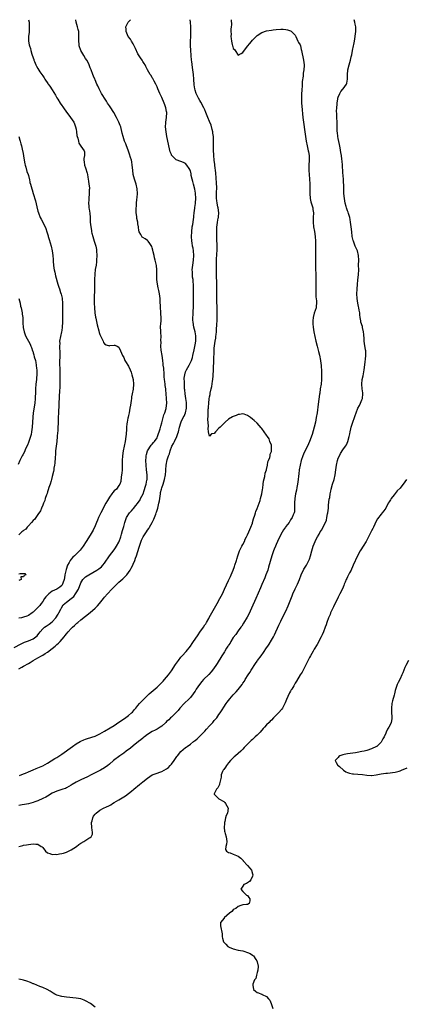
# Model space of a CAD drawing. Units: inches. Extents: x 2598000 to 2601000, y 1527000 to 1530000.
# Drawn here: x 2599889 to 2600052, y 1529587 to 1530000 of the extents above; entities that cross this region are included whole.
import ezdxf

# ---------------------------------------------------------------- set-up
doc = ezdxf.new("R2010")
doc.units = ezdxf.units.IN
doc.header["$MEASUREMENT"] = 0
doc.layers.add('LD25981527_10ft', color=7, linetype='Continuous')

msp = doc.modelspace()

# ---------------------------------------------------------------- linework, layer by layer
at = {"layer": 'LD25981527_10ft'}
for points, elevation in [([(2599887, 1529736.49), (2599889.95, 1529738.05), (2599891.33, 1529738.67), (2599893, 1529739.28), (2599895, 1529740.14), (2599896.19, 1529741), (2599896.64, 1529741.36), (2599897, 1529741.77), (2599897.54, 1529742.46), (2599897.92, 1529743), (2599899, 1529744.27), (2599899.83, 1529745), (2599900.53, 1529745.47), (2599901.75, 1529746.25), (2599903, 1529747.24), (2599904.55, 1529749), (2599905.52, 1529750.48), (2599905.83, 1529751), (2599906.63, 1529752.63), (2599906.85, 1529753.15), (2599907.66, 1529754.34), (2599908.3, 1529755), (2599909, 1529755.51), (2599910.92, 1529757), (2599912.05, 1529757.95), (2599912.78, 1529759), (2599913, 1529759.39), (2599913.98, 1529761), (2599915, 1529763.63), (2599915.89, 1529765), (2599916.39, 1529765.61), (2599917, 1529766.09), (2599918.33, 1529767), (2599919.99, 1529767.99), (2599921.76, 1529769), (2599922.53, 1529769.47), (2599923.62, 1529770.38), (2599924.24, 1529771), (2599925, 1529771.87), (2599927.09, 1529774.91), (2599929, 1529777.49), (2599929.62, 1529778.38), (2599930.04, 1529779), (2599931, 1529780.72), (2599931.12, 1529781), (2599931.77, 1529783), (2599932.07, 1529784.07), (2599932.44, 1529785.56), (2599933, 1529787.32), (2599933.48, 1529789), (2599933.79, 1529789.79), (2599934.21, 1529791), (2599935.44, 1529793), (2599936.21, 1529793.79), (2599937, 1529794.74), (2599937.13, 1529794.87), (2599937.22, 1529795), (2599937.97, 1529795.97), (2599938.9, 1529797.1), (2599939, 1529797.25), (2599939.76, 1529798.24), (2599940.1, 1529799), (2599941.11, 1529801), (2599941.65, 1529802.35), (2599942.19, 1529804.19), (2599942.4, 1529805), (2599942.76, 1529806.76), (2599942.79, 1529807), (2599942.86, 1529809), (2599942.64, 1529811), (2599942.38, 1529813), (2599942.25, 1529815), (2599942.4, 1529816.4), (2599942.44, 1529817), (2599942.53, 1529817.47), (2599943.03, 1529818.97), (2599944.56, 1529821.44), (2599945, 1529821.89), (2599945.49, 1529822.51), (2599945.97, 1529823), (2599947, 1529824.55), (2599947.23, 1529825), (2599947.64, 1529826.36), (2599947.91, 1529827), (2599948.3, 1529828.3), (2599948.55, 1529829.45), (2599949, 1529830.85), (2599949.56, 1529833), (2599949.84, 1529834.16), (2599950.24, 1529835), (2599950.82, 1529836.82), (2599950.86, 1529837), (2599951.08, 1529839), (2599951.01, 1529841), (2599950.87, 1529843), (2599950.68, 1529844.68), (2599950.66, 1529845), (2599950.43, 1529846.43), (2599950.39, 1529847), (2599950.2, 1529848.2), (2599950.16, 1529849), (2599950.05, 1529850.05), (2599949.94, 1529851.94), (2599949.83, 1529853), (2599949.78, 1529853.78), (2599949.63, 1529855), (2599949.58, 1529855.58), (2599949.4, 1529857), (2599949.1, 1529859.1), (2599948.77, 1529861.23), (2599948.62, 1529863), (2599948.66, 1529864.66), (2599948.6, 1529865.4), (2599948.69, 1529867), (2599948.65, 1529868.65), (2599948.59, 1529869), (2599948.57, 1529869.43), (2599948.5, 1529871), (2599948.57, 1529872.57), (2599948.68, 1529873.32), (2599948.71, 1529875), (2599948.59, 1529876.59), (2599948.6, 1529877), (2599948.6, 1529877.4), (2599948.46, 1529879), (2599948.38, 1529880.38), (2599948.37, 1529881), (2599948.35, 1529881.65), (2599948.24, 1529883), (2599947.97, 1529885), (2599947.71, 1529886.29), (2599947.5, 1529887.5), (2599947.19, 1529889), (2599946.95, 1529891), (2599946.95, 1529892.95), (2599946.93, 1529893.07), (2599946.98, 1529895), (2599946.76, 1529896.76), (2599946.58, 1529897.42), (2599946.19, 1529899), (2599946, 1529900), (2599945.74, 1529901), (2599945.39, 1529902.61), (2599945.29, 1529903.29), (2599945, 1529904.28), (2599944.82, 1529904.82), (2599943.92, 1529906.08), (2599943.32, 1529907), (2599943.17, 1529907.17), (2599943, 1529907.3), (2599941.98, 1529907.98), (2599941, 1529908.6), (2599940.77, 1529908.77), (2599940.57, 1529909), (2599940.21, 1529909.79), (2599939.48, 1529911), (2599939.32, 1529911.32), (2599939.17, 1529913), (2599939, 1529914.25), (2599938.92, 1529915), (2599938.58, 1529916.58), (2599938.54, 1529917.46), (2599938.3, 1529919), (2599938.22, 1529920.22), (2599938.26, 1529921), (2599938.36, 1529921.64), (2599938.39, 1529923), (2599938.52, 1529924.52), (2599938.64, 1529925.36), (2599938.79, 1529927), (2599938.71, 1529929), (2599938.17, 1529931), (2599937.47, 1529933), (2599936.99, 1529935), (2599936.8, 1529936.8), (2599936.6, 1529939), (2599936.38, 1529940.38), (2599936.22, 1529941), (2599935.84, 1529942.16), (2599935.5, 1529943.5), (2599934.82, 1529945.18), (2599934.13, 1529947), (2599933.84, 1529947.84), (2599933.38, 1529949), (2599932.76, 1529951), (2599932.42, 1529952.42), (2599931.74, 1529955), (2599931.53, 1529955.53), (2599931.01, 1529957), (2599930.05, 1529959), (2599928.92, 1529961), (2599927.39, 1529963.39), (2599927, 1529963.91), (2599926.24, 1529965), (2599925.76, 1529965.75), (2599924.91, 1529967), (2599924.21, 1529968.21), (2599923.72, 1529969), (2599922.66, 1529971), (2599922.19, 1529972.19), (2599921.77, 1529973), (2599921, 1529974.77), (2599920.88, 1529975), (2599920.35, 1529976.35), (2599920.04, 1529977), (2599919.31, 1529979), (2599919, 1529979.82), (2599918.7, 1529980.7), (2599918.58, 1529981), (2599918.05, 1529982.05), (2599917.54, 1529983), (2599917, 1529983.77), (2599916.23, 1529985), (2599915.05, 1529987), (2599914.28, 1529989), (2599914.26, 1529989.74), (2599914.14, 1529991), (2599914.15, 1529992.15), (2599914.24, 1529993), (2599914.22, 1529993.78), (2599914.12, 1529995), (2599913.92, 1529995.92), (2599913.64, 1529997), (2599913.07, 1529998.93), (2599912.95, 1530000)], 7610), ([(2599978.1, 1530000), (2599978.18, 1529997.82), (2599978.12, 1529997), (2599977.96, 1529995.96), (2599978, 1529995), (2599978.08, 1529993.92), (2599977.98, 1529993), (2599978.05, 1529992.05), (2599978.18, 1529991), (2599978.48, 1529989.52), (2599978.61, 1529989), (2599978.74, 1529988.74), (2599979, 1529987.91), (2599979.46, 1529987.46), (2599979.73, 1529987), (2599981, 1529985.14), (2599982.26, 1529985.74), (2599983, 1529986.19), (2599985, 1529988.9), (2599985.99, 1529990.01), (2599987, 1529991.34), (2599989, 1529993.4), (2599991, 1529994.66), (2599993, 1529995.31), (2599995, 1529995.63), (2599995.69, 1529995.69), (2599997, 1529995.86), (2599999, 1529996.02), (2599999.99, 1529995.99), (2600001, 1529995.91), (2600001.75, 1529995.75), (2600003, 1529995.38), (2600003.23, 1529995.23), (2600005, 1529993.53), (2600005.18, 1529993), (2600006.07, 1529991), (2600006.4, 1529990.4), (2600007, 1529989.5), (2600007.15, 1529989), (2600007.54, 1529987.54), (2600007.67, 1529987), (2600008.44, 1529983), (2600008.7, 1529981), (2600008.71, 1529980.71), (2600008.63, 1529979), (2600008.38, 1529977.62), (2600008.31, 1529976.31), (2600007.96, 1529974.04), (2600007.93, 1529973), (2600007.86, 1529971.86), (2600007.76, 1529971), (2600007.7, 1529970.3), (2600007.62, 1529969), (2600007.6, 1529967), (2600007.63, 1529966.37), (2600007.68, 1529965), (2600007.77, 1529963.77), (2600008.18, 1529959), (2600008.4, 1529957), (2600009, 1529953), (2600009.24, 1529951), (2600009.52, 1529949), (2600009.94, 1529947), (2600010.47, 1529945), (2600010.56, 1529944.56), (2600010.8, 1529943), (2600010.83, 1529941), (2600010.77, 1529939), (2600010.76, 1529936.76), (2600010.82, 1529935), (2600011.08, 1529931.08), (2600011.11, 1529929), (2600011.11, 1529927), (2600011.28, 1529925), (2600011.59, 1529923.59), (2600012.11, 1529921.89), (2600012.35, 1529921), (2600012.4, 1529920.4), (2600012.61, 1529919), (2600012.51, 1529917), (2600012.46, 1529915), (2600012.69, 1529913), (2600013.05, 1529911.05), (2600013.34, 1529909), (2600013.45, 1529907), (2600013.46, 1529903.46), (2600013.49, 1529901.49), (2600013.51, 1529901), (2600013.5, 1529899), (2600013.48, 1529898.52), (2600013.48, 1529897), (2600013.54, 1529895.54), (2600013.53, 1529895), (2600013.61, 1529893.61), (2600013.66, 1529891), (2600013.63, 1529887), (2600013.64, 1529885.64), (2600013.71, 1529883.71), (2600013.96, 1529882.04), (2600013.97, 1529881), (2600013.8, 1529879.8), (2600013.81, 1529879), (2600013, 1529876.76), (2600012.47, 1529875), (2600012.35, 1529873.65), (2600012.33, 1529873), (2600012.41, 1529872.4), (2600012.53, 1529871), (2600012.87, 1529869), (2600013.27, 1529867), (2600013.69, 1529865), (2600014.17, 1529863), (2600014.79, 1529860.79), (2600015.2, 1529859.2), (2600015.6, 1529857), (2600015.76, 1529855.76), (2600015.83, 1529855), (2600015.88, 1529854.12), (2600015.98, 1529853), (2600016.07, 1529851), (2600016.06, 1529849), (2600015.87, 1529847), (2600015.53, 1529845), (2600015.26, 1529843.26), (2600015.17, 1529842.83), (2600014.66, 1529838.66), (2600014.16, 1529835), (2600013.85, 1529833), (2600013.47, 1529831), (2600012.99, 1529829.01), (2600012.08, 1529825.92), (2600010.99, 1529823), (2600010.09, 1529821), (2600009, 1529818.9), (2600008.4, 1529817.6), (2600008.14, 1529817), (2600007.45, 1529815), (2600007, 1529813), (2600006.71, 1529811), (2600006.55, 1529809.45), (2600006.41, 1529808.41), (2600006.24, 1529807), (2600005.93, 1529805), (2600005.67, 1529803.67), (2600005.48, 1529802.52), (2600005.17, 1529801), (2600004.85, 1529799), (2600004.74, 1529797.26), (2600004.62, 1529796.62), (2600004.65, 1529795), (2600004.62, 1529793.38), (2600004.5, 1529793), (2600004.12, 1529792.12), (2600003.75, 1529791), (2600003, 1529790.03), (2600002.4, 1529789), (2600001, 1529787.22), (2600000.88, 1529787), (2600000.13, 1529785.87), (2599999, 1529783.9), (2599997.57, 1529781), (2599997, 1529779.78), (2599996.66, 1529779), (2599996.21, 1529777.79), (2599995.89, 1529777), (2599995.23, 1529775), (2599993.82, 1529770.18), (2599993.45, 1529769), (2599992.72, 1529767), (2599992.23, 1529765.77), (2599991, 1529762.89), (2599990.45, 1529761.55), (2599988.48, 1529757), (2599986.66, 1529753), (2599985.48, 1529750.52), (2599984.8, 1529749.2), (2599983.33, 1529746.67), (2599982.54, 1529745.46), (2599982.21, 1529745), (2599981, 1529743.46), (2599980.01, 1529741.99), (2599979, 1529740.68), (2599978.03, 1529739), (2599977.68, 1529738.32), (2599977, 1529737.45), (2599976.85, 1529737.15), (2599976.73, 1529737), (2599976.16, 1529736.16), (2599975.46, 1529735), (2599975.31, 1529734.69), (2599975, 1529734.26), (2599974.19, 1529733), (2599972.22, 1529729.78), (2599971.72, 1529729), (2599970.31, 1529727), (2599969.75, 1529726.25), (2599968.79, 1529725.21), (2599966.49, 1529723), (2599965.78, 1529722.22), (2599964.82, 1529721), (2599963.47, 1529719), (2599963, 1529718.22), (2599962.5, 1529717.5), (2599962.14, 1529717), (2599961, 1529715.54), (2599960.48, 1529715), (2599958.45, 1529713), (2599956.59, 1529711), (2599955.89, 1529710.11), (2599953, 1529707.3), (2599952.71, 1529707), (2599951.89, 1529706.11), (2599951, 1529705.37), (2599950.65, 1529705), (2599949, 1529703.52), (2599948.28, 1529703), (2599947.53, 1529702.47), (2599947, 1529702.21), (2599946.22, 1529701.78), (2599945, 1529701.19), (2599943, 1529699.95), (2599941.72, 1529699), (2599941.33, 1529698.67), (2599941, 1529698.43), (2599940.23, 1529697.77), (2599939.24, 1529697), (2599937, 1529695.15), (2599935.8, 1529694.2), (2599934.11, 1529693), (2599933, 1529692.18), (2599931.33, 1529691), (2599928.72, 1529689), (2599927, 1529687.51), (2599926.35, 1529687), (2599925, 1529686.04), (2599923.21, 1529685), (2599921, 1529683.91), (2599919.31, 1529683), (2599917.77, 1529682.23), (2599915, 1529680.9), (2599913, 1529679.91), (2599911.43, 1529679), (2599911, 1529678.7), (2599909, 1529677.55), (2599908.63, 1529677.37), (2599907.52, 1529677), (2599905, 1529676.22), (2599903, 1529675.31), (2599901, 1529674.12), (2599900.28, 1529673.72), (2599899, 1529673.05), (2599897, 1529672.17), (2599895.7, 1529671.7), (2599895, 1529671.45), (2599893, 1529670.92), (2599891.4, 1529670.6), (2599890.44, 1529670.44), (2599889, 1529670.15)], 7580), ([(2599889, 1529652.93), (2599890.62, 1529653.38), (2599891, 1529653.47), (2599892.28, 1529653.72), (2599893, 1529653.84), (2599895, 1529654.05), (2599896.11, 1529653.89), (2599897, 1529653.87), (2599898.43, 1529653), (2599898.78, 1529652.78), (2599899, 1529652.53), (2599900.22, 1529651), (2599901, 1529650.31), (2599901.96, 1529650.04), (2599903, 1529649.58), (2599904.26, 1529649.74), (2599905, 1529649.67), (2599906.1, 1529649.9), (2599907, 1529650.01), (2599907.79, 1529650.21), (2599909, 1529650.6), (2599911, 1529651.6), (2599913.13, 1529653), (2599914.21, 1529653.79), (2599915, 1529654.31), (2599916.31, 1529655), (2599918.4, 1529656.4), (2599919, 1529656.75), (2599919.33, 1529657), (2599919.87, 1529658.13), (2599919.95, 1529659), (2599919.75, 1529659.75), (2599919.68, 1529661), (2599919.54, 1529663), (2599919.76, 1529663.76), (2599920.01, 1529665), (2599920.35, 1529665.65), (2599921, 1529666.57), (2599921.4, 1529667), (2599923, 1529668.24), (2599924.48, 1529669), (2599924.85, 1529669.15), (2599925.44, 1529669.44), (2599927, 1529670.14), (2599927.54, 1529670.46), (2599928.36, 1529671), (2599929, 1529671.36), (2599931, 1529672.58), (2599931.65, 1529673), (2599933, 1529673.78), (2599933.74, 1529674.26), (2599935, 1529675.14), (2599937, 1529676.76), (2599937.27, 1529677), (2599939.66, 1529679), (2599941, 1529680.05), (2599943, 1529681.59), (2599945, 1529683), (2599947, 1529683.78), (2599948.12, 1529684.12), (2599949, 1529684.44), (2599949.95, 1529685), (2599951, 1529685.54), (2599951.86, 1529686.14), (2599952.54, 1529687), (2599953, 1529687.54), (2599954.12, 1529689), (2599954.49, 1529689.51), (2599955, 1529690.38), (2599955.31, 1529690.69), (2599955.54, 1529691), (2599957, 1529692.85), (2599959, 1529694.53), (2599959.29, 1529694.71), (2599959.64, 1529695), (2599961, 1529695.94), (2599962.34, 1529697), (2599962.75, 1529697.25), (2599963, 1529697.48), (2599963.88, 1529698.12), (2599964.65, 1529699), (2599965, 1529699.32), (2599967, 1529701.43), (2599967.79, 1529702.21), (2599969, 1529703.56), (2599970.38, 1529705), (2599970.64, 1529705.36), (2599971, 1529705.78), (2599971.59, 1529706.41), (2599972.1, 1529707), (2599973, 1529708.35), (2599973.52, 1529709), (2599974.34, 1529710.34), (2599975, 1529711.47), (2599976.03, 1529713), (2599976.44, 1529713.56), (2599977.49, 1529715), (2599979, 1529716.65), (2599979.3, 1529717), (2599980.15, 1529717.85), (2599981, 1529718.84), (2599982.66, 1529721), (2599982.82, 1529721.18), (2599983, 1529721.46), (2599983.67, 1529722.33), (2599984, 1529723), (2599985.25, 1529725), (2599985.96, 1529726.04), (2599986.5, 1529727), (2599987, 1529727.83), (2599987.81, 1529729), (2599988.27, 1529729.73), (2599989, 1529730.78), (2599989.19, 1529731), (2599990.69, 1529733), (2599991.66, 1529734.34), (2599993, 1529736.31), (2599993.44, 1529737), (2599994.07, 1529737.93), (2599995, 1529739.5), (2599995.83, 1529741), (2599996.23, 1529741.77), (2599998.18, 1529745.82), (2599999, 1529747.56), (2600000.13, 1529749.87), (2600001, 1529751.8), (2600002.03, 1529753.97), (2600003.76, 1529758.24), (2600004.02, 1529759), (2600004.92, 1529761.08), (2600005.89, 1529763), (2600006.72, 1529765), (2600007.48, 1529767), (2600008.64, 1529769.36), (2600009.69, 1529771), (2600010.76, 1529773), (2600011, 1529773.62), (2600011.47, 1529775), (2600012, 1529777), (2600012.58, 1529779), (2600013.33, 1529781), (2600013.61, 1529781.61), (2600014.32, 1529783), (2600015, 1529784.1), (2600015.53, 1529785), (2600016.17, 1529785.83), (2600017, 1529787.63), (2600017.68, 1529789), (2600018.05, 1529789.95), (2600018.3, 1529791), (2600018.56, 1529792.56), (2600018.65, 1529793), (2600018.89, 1529795), (2600019, 1529796.18), (2600019.3, 1529798.7), (2600019.46, 1529799.46), (2600019.7, 1529801), (2600019.92, 1529802.08), (2600020.14, 1529803), (2600020.69, 1529805), (2600021.27, 1529807), (2600021.77, 1529809), (2600022.08, 1529811), (2600022.29, 1529813), (2600022.68, 1529815), (2600023, 1529815.89), (2600023.52, 1529817), (2600024.06, 1529817.94), (2600025, 1529819.45), (2600026.1, 1529821), (2600026.45, 1529821.55), (2600027.1, 1529822.9), (2600027.65, 1529825), (2600027.87, 1529826.13), (2600028, 1529827), (2600028.32, 1529828.32), (2600028.49, 1529829), (2600029, 1529830.58), (2600029.17, 1529831), (2600029.91, 1529833), (2600030.14, 1529833.86), (2600030.51, 1529835), (2600031.32, 1529837), (2600031.92, 1529838.08), (2600032.37, 1529839), (2600033, 1529840.47), (2600033.18, 1529841), (2600033.34, 1529843), (2600033.33, 1529843.33), (2600033.1, 1529845), (2600032.94, 1529847), (2600033.15, 1529849), (2600033.47, 1529850.53), (2600033.94, 1529853), (2600034.02, 1529853.98), (2600034.4, 1529856.4), (2600034.45, 1529857.55), (2600034.65, 1529859), (2600034.58, 1529860.58), (2600034.58, 1529861), (2600034.54, 1529861.46), (2600034.06, 1529864.06), (2600033.99, 1529865), (2600033.95, 1529866.05), (2600033.81, 1529867.81), (2600033.68, 1529869), (2600033.24, 1529870.76), (2600033.16, 1529871.16), (2600032.58, 1529873), (2600032.46, 1529873.54), (2600032.22, 1529875), (2600032.14, 1529876.14), (2600032.04, 1529877), (2600031.86, 1529878.14), (2600031.71, 1529879), (2600031.55, 1529879.55), (2600031.25, 1529881), (2600030.95, 1529883), (2600030.88, 1529884.88), (2600030.94, 1529886.94), (2600031.09, 1529889), (2600031.32, 1529890.68), (2600031.57, 1529893), (2600031.63, 1529895), (2600031.61, 1529897), (2600031.66, 1529899), (2600031.58, 1529901), (2600031.06, 1529903), (2600030.43, 1529904.43), (2600030.2, 1529905), (2600029.44, 1529907), (2600029.35, 1529907.35), (2600028.96, 1529908.96), (2600028.7, 1529911), (2600028.49, 1529913), (2600028.25, 1529915), (2600028.07, 1529916.07), (2600027.89, 1529917), (2600027.37, 1529918.63), (2600027.2, 1529919.2), (2600027, 1529919.71), (2600026.67, 1529920.67), (2600026.54, 1529921), (2600026.35, 1529921.65), (2600025.98, 1529923), (2600025.61, 1529925), (2600025.44, 1529927), (2600025.42, 1529927.42), (2600025.37, 1529930.63), (2600025.34, 1529931), (2600025.31, 1529931.31), (2600025.22, 1529933), (2600025, 1529935.87), (2600024.79, 1529939), (2600024.65, 1529940.65), (2600024.54, 1529941.46), (2600024.36, 1529943), (2600024.19, 1529944.19), (2600023.79, 1529946.21), (2600023.59, 1529947.59), (2600023, 1529950.16), (2600022.85, 1529951), (2600022.68, 1529952.68), (2600022.62, 1529953), (2600022.6, 1529953.4), (2600022.58, 1529955), (2600022.58, 1529957), (2600022.5, 1529959), (2600022.46, 1529960.46), (2600022.36, 1529961.64), (2600022.44, 1529963), (2600022.59, 1529964.59), (2600022.57, 1529965), (2600022.85, 1529966.85), (2600022.86, 1529967), (2600023, 1529967.47), (2600023.71, 1529969), (2600024.2, 1529969.8), (2600025, 1529970.85), (2600025.15, 1529971), (2600026.58, 1529973), (2600026.68, 1529973.32), (2600026.91, 1529975), (2600026.89, 1529976.89), (2600027.07, 1529979), (2600027.58, 1529981), (2600027.94, 1529982.06), (2600028.17, 1529983), (2600028.48, 1529984.48), (2600028.69, 1529985.31), (2600029.02, 1529987.02), (2600029.46, 1529989), (2600029.54, 1529989.54), (2600029.81, 1529991), (2600030.44, 1529995), (2600030.43, 1529996.43), (2600030.45, 1529997), (2600030.14, 1529998.14), (2600029.99, 1529999), (2600029.71, 1530000)], 7570), ([(2599893.03, 1530000), (2599893.27, 1529999), (2599893.33, 1529997.33), (2599893.37, 1529997), (2599893.26, 1529995.26), (2599893.26, 1529994.74), (2599893.05, 1529993), (2599893, 1529991), (2599893.39, 1529989.39), (2599893.42, 1529989), (2599893.87, 1529987.87), (2599894.05, 1529987), (2599894.49, 1529985.51), (2599895, 1529984.01), (2599895.24, 1529983.24), (2599895.33, 1529983), (2599895.61, 1529982.39), (2599896.19, 1529981), (2599896.45, 1529980.45), (2599897, 1529979.5), (2599897.85, 1529978.15), (2599899, 1529976.4), (2599899.59, 1529975.59), (2599899.96, 1529975), (2599901.22, 1529973.22), (2599901.35, 1529973), (2599902.05, 1529972.05), (2599903, 1529970.56), (2599904.37, 1529968.37), (2599905, 1529967.26), (2599905.39, 1529966.61), (2599906.38, 1529965), (2599907, 1529964.05), (2599907.44, 1529963.44), (2599907.72, 1529963), (2599909, 1529961.24), (2599909.99, 1529959.99), (2599910.74, 1529959), (2599912.07, 1529957), (2599912.34, 1529956.34), (2599912.83, 1529955), (2599913, 1529953.98), (2599913.22, 1529953), (2599913.38, 1529951.38), (2599913.49, 1529951), (2599913.73, 1529950.27), (2599913.97, 1529949), (2599914.23, 1529948.23), (2599915, 1529946.97), (2599916.4, 1529945), (2599916.53, 1529944.53), (2599916.58, 1529943), (2599916.26, 1529941.74), (2599916.28, 1529941), (2599916.4, 1529940.4), (2599916.5, 1529939), (2599917, 1529937.77), (2599917.64, 1529935.64), (2599917.8, 1529935), (2599917.94, 1529933.94), (2599918.14, 1529933), (2599918.18, 1529932.18), (2599918.41, 1529931), (2599918.59, 1529929.41), (2599918.6, 1529929), (2599918.57, 1529928.57), (2599918.56, 1529927), (2599918.34, 1529925), (2599918.34, 1529924.34), (2599918.25, 1529923), (2599918.34, 1529921.66), (2599918.43, 1529921), (2599918.52, 1529920.52), (2599918.75, 1529918.75), (2599918.91, 1529916.91), (2599918.98, 1529915), (2599919.16, 1529913), (2599919.5, 1529911.5), (2599919.53, 1529911), (2599919.65, 1529910.35), (2599920.01, 1529909), (2599920.62, 1529907), (2599921.26, 1529905), (2599921.56, 1529903.56), (2599921.63, 1529903), (2599921.72, 1529901), (2599921.63, 1529899), (2599921.58, 1529898.42), (2599921.41, 1529897), (2599921.09, 1529895.09), (2599920.83, 1529893.17), (2599920.72, 1529891), (2599920.7, 1529887), (2599920.62, 1529883), (2599920.62, 1529881), (2599920.71, 1529879), (2599920.9, 1529876.9), (2599921.17, 1529875.17), (2599921.29, 1529874.71), (2599921.88, 1529871.88), (2599922.59, 1529869.41), (2599922.74, 1529868.74), (2599923, 1529867.9), (2599923.25, 1529867.25), (2599923.88, 1529866.12), (2599924.4, 1529865), (2599924.56, 1529864.56), (2599925, 1529863.99), (2599925.58, 1529863.58), (2599927, 1529863.17), (2599927.18, 1529863.18), (2599929, 1529863.42), (2599929.33, 1529863.33), (2599930.2, 1529863), (2599931, 1529862.61), (2599931.69, 1529861), (2599932.05, 1529860.05), (2599932.52, 1529859), (2599933, 1529858.21), (2599933.54, 1529857), (2599934.06, 1529856.06), (2599934.72, 1529855), (2599935, 1529854.52), (2599935.71, 1529853), (2599936.07, 1529852.07), (2599936.44, 1529851), (2599936.96, 1529849), (2599937.11, 1529847), (2599936.93, 1529844.93), (2599936.58, 1529843), (2599936.29, 1529841.71), (2599936.23, 1529841), (2599936.13, 1529840.13), (2599935.79, 1529838.21), (2599935.64, 1529837), (2599935.26, 1529835), (2599935, 1529833.89), (2599934.82, 1529833.18), (2599934.75, 1529832.75), (2599934.4, 1529831), (2599934.37, 1529830.37), (2599934.2, 1529829), (2599934.18, 1529828.18), (2599933.98, 1529826.02), (2599933.91, 1529825), (2599933.64, 1529823), (2599933.25, 1529821), (2599932.79, 1529819), (2599932.46, 1529817), (2599932.35, 1529815), (2599932.39, 1529813.61), (2599932.38, 1529813), (2599932.32, 1529812.32), (2599932.34, 1529811), (2599932.27, 1529809.73), (2599932.14, 1529809), (2599931.94, 1529807.94), (2599931.78, 1529806.22), (2599931.35, 1529805), (2599931, 1529804.42), (2599929.94, 1529803), (2599929, 1529802.21), (2599928.45, 1529801.55), (2599928.08, 1529801), (2599927, 1529799.62), (2599926.21, 1529798.21), (2599925.51, 1529797), (2599925, 1529796.07), (2599923.98, 1529794.02), (2599923.44, 1529793), (2599922.47, 1529791), (2599922.05, 1529789.95), (2599921.62, 1529789), (2599921, 1529787.49), (2599920.24, 1529785.76), (2599919, 1529783.66), (2599917.32, 1529781), (2599916, 1529779), (2599914.69, 1529777.31), (2599914.43, 1529777), (2599913, 1529775.62), (2599912.41, 1529775), (2599911.66, 1529774.34), (2599911, 1529773.59), (2599910.58, 1529773), (2599910.15, 1529772.15), (2599909.46, 1529771), (2599908.81, 1529769.19), (2599908.36, 1529767), (2599908.21, 1529765.79), (2599908.03, 1529765), (2599907.48, 1529763.48), (2599907.35, 1529763), (2599907.21, 1529762.79), (2599907, 1529762.55), (2599906.18, 1529761.82), (2599904.91, 1529761), (2599903, 1529760.07), (2599901.52, 1529759), (2599901, 1529758.49), (2599900.3, 1529757.7), (2599899.78, 1529757), (2599899, 1529755.79), (2599898.37, 1529755), (2599897.82, 1529754.18), (2599897, 1529753.21), (2599895, 1529751.26), (2599894.64, 1529751), (2599893, 1529749.96), (2599892.32, 1529749.68), (2599891, 1529749.25), (2599890.06, 1529749), (2599889, 1529748.74)], 7620), ([(2599889, 1529727.51), (2599890.28, 1529728.28), (2599891, 1529728.69), (2599891.49, 1529729), (2599892.48, 1529729.52), (2599893, 1529729.84), (2599893.79, 1529730.21), (2599895, 1529731), (2599897, 1529732.08), (2599898.49, 1529733), (2599899, 1529733.3), (2599900.09, 1529733.91), (2599901, 1529734.58), (2599903, 1529736.01), (2599904.24, 1529737), (2599905, 1529737.69), (2599905.71, 1529738.29), (2599906.34, 1529739), (2599908.05, 1529741), (2599908.48, 1529741.52), (2599909, 1529742.22), (2599909.68, 1529743), (2599911, 1529744.44), (2599911.57, 1529745), (2599912.31, 1529745.69), (2599913, 1529746.38), (2599913.34, 1529746.66), (2599913.7, 1529747), (2599915, 1529748.1), (2599919, 1529751.18), (2599921.01, 1529753), (2599921.99, 1529754.01), (2599922.84, 1529755), (2599924.47, 1529757), (2599925, 1529757.62), (2599926.14, 1529759), (2599928.01, 1529761), (2599928.52, 1529761.48), (2599929, 1529761.99), (2599929.54, 1529762.46), (2599930.09, 1529763), (2599931, 1529763.84), (2599932.7, 1529765.3), (2599934.27, 1529767), (2599935, 1529767.92), (2599935.68, 1529769), (2599936.17, 1529769.83), (2599936.79, 1529771), (2599937, 1529771.44), (2599937.65, 1529773), (2599938.02, 1529773.98), (2599938.36, 1529775), (2599939.43, 1529778.57), (2599939.57, 1529779), (2599939.91, 1529779.91), (2599940.46, 1529781.54), (2599941, 1529782.64), (2599941.21, 1529783), (2599942.52, 1529785), (2599943, 1529785.67), (2599943.52, 1529786.48), (2599943.79, 1529787), (2599944.99, 1529789.01), (2599945.67, 1529790.33), (2599946.45, 1529792.45), (2599946.67, 1529793), (2599946.74, 1529793.26), (2599947.3, 1529795), (2599947.81, 1529797), (2599947.99, 1529798.01), (2599948.15, 1529799), (2599948.41, 1529801), (2599948.5, 1529801.5), (2599948.83, 1529803), (2599949, 1529803.55), (2599949.5, 1529805), (2599950.14, 1529807), (2599950.49, 1529809), (2599950.63, 1529810.63), (2599950.65, 1529811), (2599950.86, 1529813), (2599951.31, 1529815.31), (2599951.79, 1529817), (2599952.18, 1529817.82), (2599952.46, 1529819), (2599953.27, 1529821), (2599953.89, 1529822.11), (2599954.26, 1529823), (2599955.25, 1529825), (2599955.74, 1529826.26), (2599955.95, 1529827), (2599956.43, 1529829), (2599957, 1529830.72), (2599957.17, 1529831.17), (2599958.03, 1529833), (2599958.36, 1529833.64), (2599958.9, 1529835), (2599959.39, 1529837), (2599959.4, 1529839), (2599959.36, 1529839.36), (2599959.08, 1529841), (2599958.77, 1529843), (2599958.63, 1529844.63), (2599958.58, 1529845), (2599958.52, 1529846.52), (2599958.46, 1529847), (2599958.48, 1529848.48), (2599958.44, 1529849), (2599958.45, 1529849.55), (2599958.66, 1529851), (2599959, 1529852.15), (2599959.33, 1529853), (2599960.45, 1529855), (2599961, 1529856.05), (2599961.42, 1529857), (2599961.84, 1529858.16), (2599962.05, 1529859), (2599962.6, 1529861.4), (2599963, 1529863.52), (2599963.22, 1529865), (2599963.3, 1529867), (2599963.27, 1529867.27), (2599963.01, 1529869), (2599962.48, 1529871), (2599962.11, 1529873), (2599962.07, 1529873.93), (2599962.04, 1529875), (2599962.13, 1529876.13), (2599962.19, 1529877.81), (2599962.3, 1529879), (2599962.35, 1529880.35), (2599962.33, 1529881), (2599962.3, 1529881.7), (2599962.3, 1529884.3), (2599962.25, 1529885.75), (2599962.3, 1529887), (2599962.31, 1529888.31), (2599962.28, 1529889), (2599962.21, 1529889.79), (2599962.09, 1529891), (2599961.93, 1529891.93), (2599961.85, 1529893), (2599961.84, 1529894.16), (2599961.79, 1529895), (2599961.96, 1529897), (2599962.27, 1529899), (2599962.44, 1529901), (2599962.28, 1529903), (2599962.09, 1529904.09), (2599961.91, 1529905), (2599961.69, 1529906.31), (2599961.59, 1529907), (2599961.5, 1529909), (2599961.59, 1529911), (2599961.81, 1529913), (2599961.97, 1529914.03), (2599962.14, 1529915), (2599962.34, 1529916.34), (2599962.42, 1529917), (2599962.44, 1529917.56), (2599962.6, 1529919), (2599962.83, 1529920.83), (2599962.85, 1529921.15), (2599963.12, 1529922.88), (2599963.12, 1529923.12), (2599963.24, 1529925), (2599963.17, 1529927.17), (2599962.89, 1529928.89), (2599962.25, 1529931), (2599962.02, 1529932.02), (2599961.69, 1529933), (2599961.35, 1529934.65), (2599961.29, 1529935.29), (2599961, 1529936.54), (2599960.9, 1529936.9), (2599960.48, 1529937.52), (2599959.56, 1529939), (2599959, 1529939.64), (2599958.08, 1529940.08), (2599957, 1529940.49), (2599955, 1529941.17), (2599953.13, 1529943.13), (2599953, 1529943.38), (2599952.52, 1529944.52), (2599952.26, 1529945.74), (2599951.91, 1529947), (2599951.74, 1529947.74), (2599951.09, 1529951), (2599950.78, 1529953), (2599950.61, 1529955), (2599950.68, 1529956.68), (2599950.67, 1529957), (2599950.95, 1529958.95), (2599951.06, 1529961), (2599951, 1529961.4), (2599950.71, 1529963), (2599950.24, 1529964.24), (2599949.97, 1529965), (2599949, 1529967.29), (2599948.42, 1529968.42), (2599948.15, 1529969), (2599947.36, 1529971), (2599947, 1529971.85), (2599946.49, 1529973), (2599945.82, 1529974.18), (2599945.37, 1529975), (2599945.25, 1529975.25), (2599945, 1529975.66), (2599944.51, 1529976.51), (2599944.13, 1529977), (2599943, 1529978.89), (2599942.34, 1529980.34), (2599941.97, 1529981), (2599941.6, 1529981.6), (2599941, 1529982.45), (2599940.72, 1529983), (2599940.03, 1529984.03), (2599939, 1529985.64), (2599937.91, 1529987.91), (2599937.44, 1529989), (2599937, 1529989.8), (2599936.26, 1529991), (2599935.81, 1529991.81), (2599934.93, 1529993), (2599933.98, 1529995), (2599934.03, 1529996.03), (2599933.95, 1529997), (2599934.93, 1529999), (2599935, 1529999.09), (2599935.85, 1530000)], 7600), ([(2599889.26, 1529682.74), (2599891, 1529683.43), (2599891.78, 1529683.78), (2599893, 1529684.29), (2599895, 1529685.18), (2599896.27, 1529685.73), (2599897, 1529686), (2599897.68, 1529686.32), (2599899, 1529686.85), (2599901, 1529687.93), (2599904.16, 1529689.84), (2599905, 1529690.38), (2599905.4, 1529690.6), (2599907, 1529691.68), (2599911.48, 1529695), (2599913, 1529695.99), (2599914.67, 1529697), (2599915, 1529697.19), (2599916.3, 1529697.7), (2599917, 1529698.03), (2599917.76, 1529698.24), (2599921, 1529699.31), (2599923, 1529700.22), (2599925, 1529701.37), (2599927.28, 1529702.72), (2599929, 1529703.8), (2599931, 1529705.2), (2599933.29, 1529706.71), (2599935, 1529707.89), (2599936.32, 1529709), (2599936.66, 1529709.34), (2599937.6, 1529710.4), (2599938.09, 1529711), (2599939, 1529712.18), (2599939.67, 1529713), (2599940.29, 1529713.71), (2599941.28, 1529714.72), (2599943.76, 1529717), (2599947, 1529719.89), (2599948.63, 1529721.37), (2599949.61, 1529722.39), (2599950.16, 1529723), (2599951, 1529724.01), (2599951.75, 1529725), (2599953, 1529726.76), (2599954.71, 1529729.29), (2599955.53, 1529730.47), (2599955.94, 1529731), (2599957, 1529732.37), (2599957.53, 1529733), (2599959.16, 1529734.84), (2599961, 1529737.1), (2599961.8, 1529738.2), (2599962.31, 1529739), (2599963, 1529739.93), (2599964.24, 1529741.76), (2599965, 1529742.97), (2599966.43, 1529745), (2599967, 1529745.96), (2599967.53, 1529746.47), (2599967.79, 1529747), (2599968.67, 1529748.67), (2599968.92, 1529749.08), (2599969.94, 1529751), (2599972.27, 1529755), (2599973.38, 1529757), (2599974.41, 1529759), (2599975.38, 1529761), (2599977, 1529764.59), (2599977.78, 1529766.22), (2599978.13, 1529767), (2599978.95, 1529769), (2599979.52, 1529770.48), (2599979.69, 1529771), (2599980.3, 1529773), (2599980.44, 1529773.56), (2599980.91, 1529775), (2599981.66, 1529777), (2599982.05, 1529777.95), (2599982.64, 1529779), (2599983, 1529779.67), (2599983.65, 1529781), (2599984.05, 1529781.95), (2599984.61, 1529783), (2599985, 1529783.78), (2599985.55, 1529785), (2599985.96, 1529786.04), (2599986.37, 1529787), (2599987, 1529788.67), (2599987.11, 1529789), (2599987.52, 1529790.48), (2599988.08, 1529792.08), (2599988.33, 1529793), (2599988.45, 1529793.55), (2599989, 1529794.78), (2599989.79, 1529797), (2599990.25, 1529798.25), (2599990.48, 1529799), (2599991, 1529800.94), (2599991.24, 1529802.76), (2599991.39, 1529803.39), (2599991.6, 1529805), (2599991.74, 1529806.26), (2599992.23, 1529808.23), (2599992.38, 1529809.62), (2599992.93, 1529811), (2599993, 1529811.22), (2599993.38, 1529813), (2599993.56, 1529814.44), (2599993.8, 1529815), (2599994.3, 1529816.3), (2599994.41, 1529817), (2599994.43, 1529817.57), (2599995, 1529818.76), (2599995.05, 1529819), (2599995.06, 1529821), (2599995, 1529821.45), (2599994.35, 1529823), (2599994.02, 1529824.02), (2599993.33, 1529825), (2599993, 1529825.68), (2599991.98, 1529827), (2599991, 1529828.41), (2599990.73, 1529828.73), (2599989, 1529830.64), (2599987.7, 1529831.7), (2599987, 1529832.36), (2599986.19, 1529833), (2599985, 1529833.87), (2599983.63, 1529834.37), (2599983, 1529834.62), (2599981.67, 1529834.33), (2599981, 1529834.32), (2599980.14, 1529833.86), (2599979, 1529833.51), (2599978.71, 1529833.29), (2599977, 1529832.27), (2599975.57, 1529831), (2599975.26, 1529830.74), (2599975, 1529830.57), (2599973.5, 1529829), (2599973, 1529828.51), (2599971.57, 1529827), (2599971, 1529826.36), (2599969.82, 1529826.18), (2599969, 1529825.2), (2599968.61, 1529827), (2599968.42, 1529828.42), (2599968.6, 1529829.4), (2599968.37, 1529832.37), (2599968.47, 1529833.53), (2599968.43, 1529835), (2599968.46, 1529836.46), (2599968.53, 1529837), (2599968.6, 1529837.4), (2599968.69, 1529839), (2599968.89, 1529840.89), (2599969, 1529841.66), (2599969.26, 1529842.74), (2599969.27, 1529843), (2599969.3, 1529843.3), (2599969.73, 1529845), (2599970.02, 1529845.98), (2599970.28, 1529848.28), (2599970.43, 1529849), (2599970.54, 1529850.54), (2599970.6, 1529851), (2599970.69, 1529852.69), (2599970.74, 1529853.26), (2599970.86, 1529857.14), (2599970.94, 1529860.94), (2599971, 1529862.19), (2599971.07, 1529863.07), (2599971.39, 1529865), (2599971.67, 1529866.33), (2599971.74, 1529867), (2599971.8, 1529867.8), (2599971.94, 1529869), (2599972.01, 1529869.99), (2599972.1, 1529872.1), (2599972.2, 1529873.8), (2599972.24, 1529875), (2599972.24, 1529876.24), (2599972.26, 1529877), (2599972.12, 1529884.12), (2599972.16, 1529885.84), (2599972.15, 1529888.15), (2599972.13, 1529889), (2599972.07, 1529889.93), (2599972.02, 1529892.02), (2599971.95, 1529893), (2599971.92, 1529895), (2599971.95, 1529897), (2599972.01, 1529899), (2599972.14, 1529901.86), (2599972.17, 1529903), (2599972.19, 1529905), (2599972.13, 1529908.13), (2599972.1, 1529909), (2599972.08, 1529911), (2599972.08, 1529912.08), (2599972.14, 1529913), (2599972.28, 1529913.72), (2599972.4, 1529915), (2599972.7, 1529916.7), (2599972.78, 1529917), (2599972.81, 1529917.19), (2599972.92, 1529919), (2599972.66, 1529921), (2599972.54, 1529921.46), (2599972.22, 1529923), (2599972.08, 1529924.08), (2599971.94, 1529925), (2599971.97, 1529926.03), (2599971.94, 1529927), (2599971.94, 1529927.94), (2599972.03, 1529929), (2599972.06, 1529929.94), (2599972.02, 1529931), (2599971.94, 1529931.94), (2599971.88, 1529933), (2599971.76, 1529934.24), (2599971.7, 1529935), (2599971.68, 1529935.68), (2599971.23, 1529938.77), (2599971.21, 1529939.21), (2599970.96, 1529941.04), (2599970.79, 1529943), (2599970.66, 1529945.34), (2599970.66, 1529947), (2599970.73, 1529949), (2599970.67, 1529950.67), (2599970.68, 1529951), (2599970.44, 1529952.44), (2599970.39, 1529953), (2599970.15, 1529953.85), (2599969.67, 1529955.67), (2599969, 1529957.31), (2599968.26, 1529959), (2599967.44, 1529961), (2599967, 1529962.15), (2599966.62, 1529963), (2599965.4, 1529965.4), (2599965, 1529966.12), (2599964.44, 1529967), (2599963.91, 1529967.91), (2599963.43, 1529969), (2599963, 1529970.42), (2599962.85, 1529971), (2599962.63, 1529972.63), (2599962.45, 1529975), (2599962.27, 1529977), (2599962.02, 1529979), (2599961.87, 1529979.87), (2599961.54, 1529982.46), (2599961.45, 1529983), (2599961.28, 1529985), (2599961.15, 1529987.15), (2599961.07, 1529989), (2599961.04, 1529991), (2599961.12, 1529993), (2599961.21, 1529994.79), (2599961.25, 1529995.25), (2599961.21, 1529997), (2599961, 1529999), (2599960.92, 1530000)], 7590), ([(2599888.99, 1529951), (2599889.44, 1529949.44), (2599889.55, 1529949), (2599889.9, 1529947.9), (2599890.16, 1529947), (2599890.6, 1529945), (2599890.64, 1529944.64), (2599891.18, 1529941), (2599891.47, 1529939.47), (2599891.6, 1529939), (2599891.88, 1529938.12), (2599892.34, 1529936.34), (2599892.87, 1529935), (2599893, 1529934.57), (2599893.3, 1529933.3), (2599893.42, 1529933), (2599893.67, 1529931.67), (2599893.9, 1529931), (2599894.38, 1529929), (2599894.56, 1529928.56), (2599894.94, 1529927), (2599895.95, 1529923.95), (2599896.52, 1529921.48), (2599897, 1529919.57), (2599897.18, 1529919), (2599897.97, 1529917), (2599898.31, 1529916.31), (2599900, 1529913), (2599900.33, 1529912.33), (2599900.73, 1529911), (2599901.3, 1529909.31), (2599901.37, 1529909), (2599901.79, 1529907.79), (2599902.59, 1529905), (2599903.04, 1529903.04), (2599903.32, 1529901), (2599903.39, 1529899.39), (2599903.47, 1529898.53), (2599903.49, 1529897), (2599903.65, 1529895.65), (2599903.76, 1529895), (2599904.04, 1529893.96), (2599904.42, 1529892.42), (2599905.39, 1529889), (2599905.79, 1529887.79), (2599906.03, 1529887), (2599906.52, 1529885.48), (2599906.77, 1529884.77), (2599907.13, 1529883.13), (2599907.14, 1529883), (2599907.28, 1529881), (2599907.3, 1529879.3), (2599907.28, 1529878.72), (2599907.36, 1529875.36), (2599907.33, 1529874.67), (2599907.33, 1529873), (2599907.2, 1529871), (2599907, 1529869.6), (2599906.9, 1529869), (2599906.46, 1529867), (2599906.13, 1529865), (2599906.14, 1529864.14), (2599906.08, 1529863), (2599906.09, 1529861.91), (2599906.17, 1529861), (2599906.21, 1529860.21), (2599906.2, 1529859), (2599906.1, 1529856.1), (2599906.1, 1529855), (2599906.14, 1529853.86), (2599906.14, 1529852.14), (2599906.2, 1529851), (2599906.24, 1529849.76), (2599906.23, 1529849), (2599906.2, 1529848.2), (2599906.2, 1529847), (2599906.18, 1529845.82), (2599906.05, 1529844.05), (2599905.97, 1529842.03), (2599905.59, 1529835), (2599905.51, 1529833), (2599905.46, 1529830.54), (2599905.4, 1529829), (2599905.31, 1529827.31), (2599905.29, 1529826.71), (2599905.15, 1529825), (2599904.91, 1529823), (2599904.64, 1529821), (2599904.43, 1529819), (2599904.35, 1529817.65), (2599904.2, 1529816.2), (2599904.1, 1529813.9), (2599903.96, 1529813), (2599903.73, 1529811.73), (2599903.67, 1529811), (2599903.59, 1529810.41), (2599903, 1529808.26), (2599902.68, 1529807), (2599902.5, 1529806.5), (2599902.1, 1529805), (2599901.6, 1529803.6), (2599901.36, 1529802.64), (2599901, 1529801.77), (2599900.84, 1529801.16), (2599900.61, 1529800.61), (2599900.11, 1529799), (2599899.88, 1529798.12), (2599899.31, 1529797), (2599899, 1529796.25), (2599898.49, 1529795), (2599898.11, 1529793.89), (2599897, 1529792.3), (2599896.06, 1529791), (2599895.64, 1529790.36), (2599895, 1529789.83), (2599894.29, 1529789), (2599893, 1529787.55), (2599892.47, 1529787), (2599891.88, 1529786.12), (2599891, 1529785.57), (2599890.73, 1529785.27), (2599890.31, 1529785), (2599889, 1529783.84)], 7630), ([(2599889, 1529883.04), (2599889.5, 1529881), (2599889.76, 1529879.76), (2599889.96, 1529879), (2599890.37, 1529877), (2599890.46, 1529876.46), (2599890.63, 1529875), (2599890.72, 1529872.72), (2599890.84, 1529870.84), (2599891.19, 1529869), (2599891.67, 1529867.67), (2599891.95, 1529867), (2599893.03, 1529865), (2599893.75, 1529863.75), (2599894, 1529863), (2599894.34, 1529862.34), (2599894.73, 1529861), (2599894.81, 1529860.81), (2599895, 1529860.11), (2599895.29, 1529859.29), (2599895.49, 1529858.51), (2599895.94, 1529857), (2599896.14, 1529856.14), (2599896.32, 1529855), (2599896.42, 1529853.58), (2599896.49, 1529853), (2599896.51, 1529852.51), (2599896.49, 1529851), (2599896.38, 1529849.62), (2599896.35, 1529849), (2599896.13, 1529847), (2599895.96, 1529845), (2599895.94, 1529843.94), (2599895.84, 1529841), (2599895.64, 1529839), (2599894.99, 1529835), (2599894.81, 1529833.19), (2599894.61, 1529829), (2599894.36, 1529827), (2599894.11, 1529825.89), (2599893.85, 1529825), (2599893, 1529822.55), (2599892.58, 1529821.42), (2599891.81, 1529819.81), (2599891.35, 1529818.65), (2599890.65, 1529817.35), (2599890.41, 1529817), (2599889.43, 1529815), (2599888.73, 1529813.27)], 7640), ([(2600051.64, 1529807), (2600051, 1529806.02), (2600049, 1529803.43), (2600047.81, 1529802.19), (2600046.56, 1529800.56), (2600045.32, 1529799), (2600045, 1529798.49), (2600044.39, 1529797.61), (2600044.06, 1529797), (2600043, 1529794.96), (2600042.12, 1529793.88), (2600041.47, 1529793), (2600041, 1529792.49), (2600039.53, 1529790.47), (2600039, 1529789.58), (2600037.8, 1529787), (2600037.54, 1529786.46), (2600037, 1529785.48), (2600034.73, 1529781), (2600033.47, 1529779), (2600032.48, 1529777.52), (2600032.18, 1529777), (2600031.06, 1529775), (2600029.29, 1529771), (2600029, 1529770.38), (2600028.61, 1529769.39), (2600028.43, 1529769), (2600027.8, 1529767.8), (2600027.28, 1529766.72), (2600027, 1529766.19), (2600026.61, 1529765.39), (2600026.39, 1529765), (2600025.91, 1529763.91), (2600025.56, 1529763), (2600025.42, 1529762.58), (2600024.82, 1529761.18), (2600023.77, 1529759), (2600023.49, 1529758.51), (2600023, 1529757.55), (2600021, 1529753.53), (2600019.85, 1529751), (2600019.61, 1529750.39), (2600019.02, 1529749), (2600018.29, 1529747), (2600017.99, 1529746.01), (2600017.59, 1529745), (2600016.8, 1529743), (2600016.24, 1529741.76), (2600015.88, 1529741), (2600014.24, 1529737.76), (2600013, 1529735.74), (2600012.57, 1529735), (2600011.43, 1529733), (2600011, 1529732.22), (2600009, 1529728.37), (2600007.84, 1529726.16), (2600007.12, 1529725), (2600005.59, 1529722.41), (2600005, 1529721.46), (2600004.38, 1529720.38), (2600003.55, 1529719), (2600003.33, 1529718.67), (2600003, 1529718.14), (2600002.58, 1529717.42), (2600001.89, 1529715.89), (2600001.29, 1529714.71), (2600000.74, 1529713.26), (2600000.68, 1529713), (2599999.69, 1529711), (2599999.4, 1529710.6), (2599997.97, 1529709), (2599995.92, 1529707), (2599995, 1529706.03), (2599994.48, 1529705.52), (2599994, 1529705), (2599993, 1529703.99), (2599992.08, 1529703), (2599991.54, 1529702.46), (2599990.26, 1529701), (2599989, 1529699.71), (2599988.22, 1529699), (2599987.56, 1529698.44), (2599987, 1529697.89), (2599986.49, 1529697.51), (2599985, 1529695.91), (2599983.55, 1529694.45), (2599983, 1529693.82), (2599982.13, 1529693), (2599981, 1529691.96), (2599979.88, 1529691), (2599979.42, 1529690.58), (2599979, 1529690.16), (2599978.37, 1529689.63), (2599977.8, 1529689), (2599977, 1529688.01), (2599976.08, 1529687), (2599975.7, 1529686.3), (2599975, 1529685.28), (2599974.75, 1529685), (2599974.46, 1529684.46), (2599973.86, 1529683), (2599973.9, 1529682.1), (2599973.58, 1529681), (2599973.2, 1529679.2), (2599973.22, 1529679), (2599972.48, 1529677.52), (2599971.93, 1529677), (2599970.95, 1529675), (2599971, 1529674.9), (2599972.93, 1529673), (2599975, 1529671.9), (2599975.39, 1529671.39), (2599975.74, 1529671), (2599976.91, 1529669), (2599976.61, 1529667), (2599976.06, 1529665.94), (2599975.76, 1529665), (2599975.43, 1529663.43), (2599975.33, 1529663), (2599975.34, 1529662.66), (2599975.23, 1529661), (2599975.33, 1529659.33), (2599975.41, 1529659), (2599975.63, 1529658.37), (2599975.98, 1529657), (2599976.08, 1529656.08), (2599976.26, 1529655), (2599976.13, 1529653.87), (2599975.91, 1529653), (2599975.75, 1529651.75), (2599976.08, 1529651), (2599977, 1529650.43), (2599977.68, 1529650.32), (2599979, 1529649.71), (2599981, 1529648.94), (2599982.1, 1529648.1), (2599983, 1529647.2), (2599983.09, 1529647.09), (2599983.14, 1529647), (2599985, 1529645.05), (2599985.93, 1529643.93), (2599986.58, 1529643), (2599987, 1529641.47), (2599987.27, 1529641), (2599987, 1529640.49), (2599986.34, 1529639), (2599985.79, 1529638.21), (2599984.57, 1529637.43), (2599983.42, 1529637), (2599983, 1529636.27), (2599982.15, 1529635), (2599983, 1529634.05), (2599984.18, 1529633), (2599984.54, 1529632.54), (2599985, 1529632.4), (2599985.53, 1529631.53), (2599985.93, 1529631), (2599985.9, 1529630.1), (2599985.63, 1529629), (2599985, 1529628.64), (2599984.55, 1529628.55), (2599983, 1529628.49), (2599982.16, 1529628.16), (2599981, 1529627.77), (2599980.04, 1529627), (2599979.41, 1529626.59), (2599979, 1529626.37), (2599978.36, 1529625.64), (2599977.43, 1529625), (2599975.22, 1529623), (2599975.15, 1529622.85), (2599973.7, 1529621), (2599973.69, 1529619.69), (2599973.74, 1529619), (2599974.17, 1529617), (2599974.3, 1529616.3), (2599974.28, 1529615), (2599974.54, 1529614.54), (2599974.9, 1529613), (2599975.93, 1529611.93), (2599976.73, 1529611), (2599977, 1529610.84), (2599977.3, 1529610.7), (2599979, 1529609.95), (2599981, 1529609.51), (2599983, 1529609.15), (2599983.38, 1529609), (2599985, 1529608.52), (2599986.04, 1529608.04), (2599987, 1529607.37), (2599987.24, 1529607.24), (2599987.45, 1529607), (2599988.52, 1529605.48), (2599988.89, 1529605), (2599989, 1529604.49), (2599989.34, 1529603.34), (2599989.42, 1529603), (2599989.43, 1529602.57), (2599989.27, 1529601), (2599989, 1529600.12), (2599988.72, 1529599), (2599988.42, 1529597.58), (2599987.96, 1529597), (2599987.16, 1529595.16), (2599987.14, 1529595), (2599987.24, 1529594.76), (2599987.52, 1529593), (2599988.27, 1529592.27), (2599989, 1529591.65), (2599989.53, 1529591.53), (2599990.81, 1529591), (2599991, 1529590.96), (2599991.11, 1529590.89), (2599993, 1529590.06), (2599993.75, 1529589), (2599994.4, 1529588.4), (2599994.9, 1529587), (2599995.66, 1529585)], 7560), ([(2599889, 1529767.4), (2599889.55, 1529767.55), (2599891, 1529767.58), (2599891.49, 1529767.49), (2599891.93, 1529767), (2599891.29, 1529766.71), (2599891, 1529766.17), (2599889.79, 1529766.21), (2599889.96, 1529765), (2599889, 1529764.64)], 7630), ([(2600052.47, 1529731), (2600051.42, 1529729), (2600051, 1529728.11), (2600050.1, 1529725.9), (2600049.76, 1529725), (2600049, 1529723.3), (2600048.2, 1529721.8), (2600047.83, 1529721), (2600047.24, 1529719.24), (2600047.1, 1529718.9), (2600047, 1529718.44), (2600046.61, 1529717), (2600046.49, 1529716.49), (2600045.83, 1529714.17), (2600045.59, 1529713), (2600045.38, 1529711), (2600045.4, 1529709.4), (2600045.43, 1529709), (2600045.48, 1529707.48), (2600045.54, 1529707), (2600045.5, 1529706.5), (2600045.31, 1529705), (2600045, 1529704.29), (2600044.35, 1529703), (2600043.76, 1529702.24), (2600043.22, 1529701), (2600043, 1529700.54), (2600042.33, 1529699), (2600041.81, 1529698.19), (2600041.27, 1529697), (2600041, 1529696.7), (2600039.19, 1529695), (2600039.08, 1529694.92), (2600037, 1529693.91), (2600035, 1529693.26), (2600033.94, 1529693), (2600033, 1529692.79), (2600031, 1529692.4), (2600030.33, 1529692.33), (2600028, 1529692), (2600027, 1529691.9), (2600025.54, 1529691.54), (2600025, 1529691.46), (2600023.75, 1529691), (2600023.32, 1529690.68), (2600023, 1529690.28), (2600022.36, 1529689.64), (2600021.81, 1529689), (2600022.16, 1529688.16), (2600022.86, 1529687), (2600023, 1529686.91), (2600023.52, 1529686.48), (2600025.27, 1529685), (2600026.28, 1529684.28), (2600027, 1529684.01), (2600027.71, 1529683.71), (2600029, 1529683.46), (2600029.41, 1529683.41), (2600031.32, 1529683.32), (2600033.21, 1529683.21), (2600035.05, 1529682.95), (2600037, 1529682.83), (2600037.17, 1529682.83), (2600039, 1529683.05), (2600041, 1529683.41), (2600043, 1529683.7), (2600043.76, 1529683.76), (2600047, 1529684.13), (2600048.61, 1529684.61), (2600049, 1529684.69), (2600049.61, 1529685), (2600050.6, 1529685.4), (2600051, 1529685.62), (2600051.97, 1529686.03)], 7550), ([(2599921, 1529585.47), (2599919.05, 1529587.05), (2599917, 1529588.23), (2599916.43, 1529588.43), (2599915, 1529588.99), (2599913, 1529589.33), (2599909, 1529589.67), (2599907, 1529589.96), (2599905, 1529590.58), (2599904.12, 1529591), (2599903.39, 1529591.39), (2599903, 1529591.62), (2599902.17, 1529592.17), (2599900.89, 1529592.89), (2599899, 1529593.79), (2599897.8, 1529594.2), (2599895.26, 1529595.26), (2599895, 1529595.34), (2599893.86, 1529595.86), (2599892.39, 1529596.39), (2599891, 1529596.83), (2599890.33, 1529597), (2599889, 1529597.29)], 7570)]:
    msp.add_lwpolyline(points, dxfattribs=dict(at, elevation=elevation))

doc.saveas('drawing.dxf')
